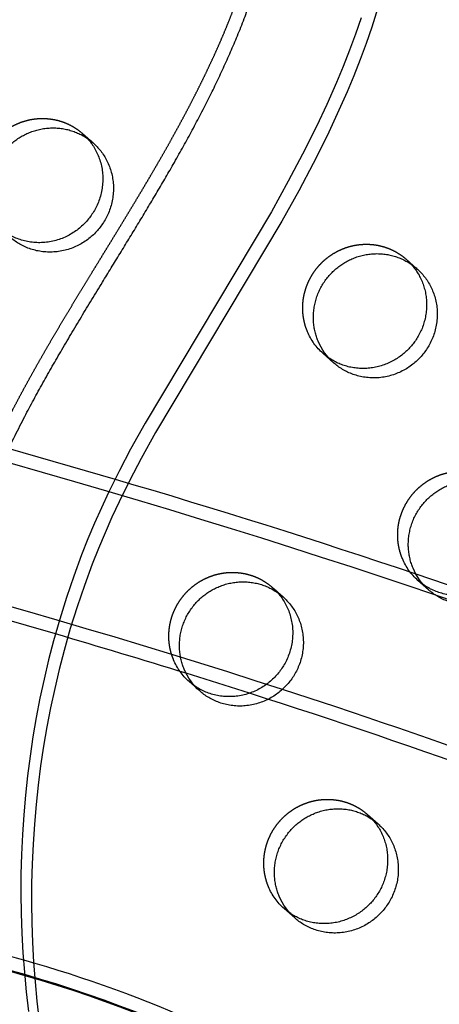
# Model space of a CAD drawing. Units: millimetres. Extents: x 43201 to 58268, y -10421 to 7597.
# Drawn here: x 52008 to 52093, y -3350 to -3151 of the extents above; entities that cross this region are included whole.
import ezdxf

# ---------------------------------------------------------------- set-up
doc = ezdxf.new("R2010")
doc.units = ezdxf.units.MM
doc.header["$LTSCALE"] = 500
doc.linetypes.add('Hidden', pattern=[4, 2, -2])
doc.layers.add('Make2D$Hidden$Curves', color=7, linetype='Hidden', true_color=0x000000)
doc.layers.add('Make2D$visible$Curves', color=7, linetype='Continuous', true_color=0x000000)

msp = doc.modelspace()

# ---------------------------------------------------------------- linework, layer by layer
at = {"layer": 'Make2D$Hidden$Curves', "color": 18, "lineweight": -3, "true_color": 0x000000}
for p, q in [((52086.369, -3199.454), (52087.387, -3200.47)), ((52086.369, -3199.454), (52088.519, -3201.357)), ((52070.667, -3219.362), (52069.535, -3218.475)), ((52071.685, -3220.378), (52069.535, -3218.475)), ((52078.501, -3311.654), (52079.519, -3312.67)), ((52078.501, -3311.654), (52080.651, -3313.557)), ((52062.799, -3331.562), (52061.668, -3330.675)), ((52063.818, -3332.578), (52061.668, -3330.675))]:
    msp.add_line(p, q, dxfattribs=at)
for centre, radius, start, end in [((51935.431, -3452.375), 370.623, 49.05667, 66.15844), ((51526.469, -4945.399), 1740.341, 72.773723, 73.681564), ((51646.275, -4569.375), 1345.686, 70.020109, 72.332775)]:
    msp.add_arc(centre, radius, start, end, dxfattribs=at)
at = {"layer": 'Make2D$Hidden$Curves', "color": 18, "lineweight": -3, "true_color": 0x000000, "extrusion": (0, 0, -1)}
for centre, radius, start, end in [((-52077.561, -3209.414), 12.104, 311.53336, 337.34123), ((-51570.705, -4800.09), 1621.876, 106.359122, 108.610313), ((-52096.749, -3255.289), 12.104, 311.53336, 337.34123), ((-52050.505, -3275.739), 12.104, 311.53336, 337.34123), ((-52069.694, -3321.614), 12.104, 311.53336, 337.34123), ((-51934.217, -3603.383), 272.813, 105.90872, 122.12462)]:
    msp.add_arc(centre, radius, start, end, dxfattribs=at)
at = {"layer": 'Make2D$Hidden$Curves', "color": 18, "lineweight": -3, "true_color": 0x000000}
for points, weights, degree, knots in [([(52060.303, -3491.659), (52055.37, -3487.294), (52045.616, -3478.008), (52032.016, -3462.866), (52019.57, -3446.381), (52008.676, -3428.796), (52000.072, -3411.269), (51991.841, -3389.302), (51985.417, -3362.499), (51982.643, -3329.731), (51984.739, -3296.764), (51990.604, -3269.833), (51997.563, -3249.745), (52004.392, -3234.143), (52011.55, -3220.977), (52019.644, -3207.308), (52026.603, -3196.026), (52033.491, -3184.674), (52040.725, -3172.159), (52047.017, -3159.934), (52052.49, -3146.583), (52056.129, -3135.195), (52058.944, -3122.585), (52061.312, -3105.052), (52061.639, -3082.656), (52058.413, -3055.67), (52052.258, -3029.481), (52045.191, -3008.341), (52038.61, -2991.841), (52032.58, -2977.636), (52026.528, -2963.609), (52021.031, -2949.991), (52016.839, -2938.361), (52013.454, -2926.967), (52011.04, -2915.718), (52009.814, -2904.59), (52009.956, -2893.477), (52011.8, -2882.073), (52015.599, -2870.44), (52021.069, -2858.706), (52027.875, -2847.261), (52035.656, -2836.31), (52041.344, -2829.376), (52044.276, -2826.023), (52046.532, -2823.443), (52049.581, -2821.905), (52052.954, -2821.644), (52056.328, -2821.384), (52059.508, -2822.441), (52062.009, -2824.653)], [1, 1, 1, 1, 1, 1, 1, 1, 1, 1, 1, 1, 1, 1, 1, 1, 1, 1, 1, 1, 1, 1, 1, 1, 1, 1, 1, 1, 1, 1, 1, 1, 1, 1, 1, 1, 1, 1, 1, 1, 1, 1, 1, 1, 0.948861160585, 0.948861160585, 1, 0.948861160585, 0.948861160585, 1], 3, [-1585.6807346, -1585.6807346, -1585.6807346, -1585.6807346, -1574.4166103, -1562.6679623, -1550.9142657, -1539.1645211, -1527.4062459, -1517.6917636, -1499.3147579, -1480.8094162, -1462.2970007, -1443.8886594, -1434.7443477, -1426.7766156, -1415.4705438, -1409.7666501, -1400.2892354, -1393.3720379, -1387.6318259, -1376.1811303, -1370.4570026, -1363.5426806, -1356.1998207, -1348.8200281, -1333.8579667, -1318.5656354, -1302.954869, -1288.308518, -1280.7216373, -1272.7391447, -1262.0437733, -1254.7201663, -1247.7571584, -1241.0329484, -1234.5501648, -1228.2804849, -1222.1391591, -1215.8697408, -1208.9491038, -1201.723507, -1194.2853677, -1186.7736445, -1179.3540523, -1179.3540523, -1179.3540523, -1169.3405539, -1169.3405539, -1169.3405539, -1159.3270556, -1159.3270556, -1159.3270556, -1159.3270556]), ([(52000.959, -3188.653), (51997.116, -3179.465), (52005.316, -3173.463), (52013.516, -3167.462), (52020.937, -3174.03)], [1, 0.780455367808, 1, 0.780455367808, 1], 2, [-79.7964534, -79.7964534, -79.7964534, -62.6412299, -62.6412299, -45.4860065, -45.4860065, -45.4860065]), ([(52066.391, -3214.077), (52062.548, -3204.89), (52070.748, -3198.888), (52078.948, -3192.886), (52086.369, -3199.454)], [1, 0.780455367808, 1, 0.780455367808, 1], 2, [-79.7964534, -79.7964534, -79.7964534, -62.6412299, -62.6412299, -45.4860065, -45.4860065, -45.4860065]), ([(52085.579, -3259.952), (52081.736, -3250.765), (52089.936, -3244.763), (52098.136, -3238.761), (52105.557, -3245.329)], [1, 0.780455367808, 1, 0.780455367808, 1], 2, [-79.7964534, -79.7964534, -79.7964534, -62.6412299, -62.6412299, -45.4860065, -45.4860065, -45.4860065]), ([(52039.335, -3280.402), (52035.493, -3271.215), (52043.692, -3265.213), (52051.892, -3259.211), (52059.313, -3265.779)], [1, 0.780455367808, 1, 0.780455367808, 1], 2, [-79.7964534, -79.7964534, -79.7964534, -62.6412299, -62.6412299, -45.4860065, -45.4860065, -45.4860065]), ([(52058.523, -3326.277), (52054.681, -3317.09), (52062.88, -3311.088), (52071.08, -3305.086), (52078.501, -3311.654)], [1, 0.780455367808, 1, 0.780455367808, 1], 2, [-79.7964534, -79.7964534, -79.7964534, -62.6412299, -62.6412299, -45.4860065, -45.4860065, -45.4860065])]:
    msp.add_rational_spline(points, weights, degree=degree, knots=knots, dxfattribs=at)
for points, knots in [([(51951.656, -3051.152), (51974.886, -3052.184), (51998.026, -3055.216), (52020.723, -3060.201), (52044.635, -3065.452), (52068.057, -3072.87), (52090.597, -3082.332), (52113.97, -3092.144), (52136.394, -3104.154), (52157.463, -3118.146), (52178.932, -3132.403), (52198.993, -3148.718), (52217.273, -3166.785), (52235.554, -3184.854), (52252.052, -3204.677), (52266.456, -3225.881), (52280.597, -3246.695), (52292.72, -3268.841), (52302.607, -3291.918), (52312.143, -3314.174), (52319.598, -3337.297), (52324.848, -3360.896), (52329.833, -3383.299), (52332.83, -3406.132), (52333.792, -3429.048)], [0, 0, 0, 0, 69.8506199, 69.8506199, 69.8506199, 143.4461801, 143.4461801, 143.4461801, 219.7734333, 219.7734333, 219.7734333, 297.5490476, 297.5490476, 297.5490476, 375.3328803, 375.3328803, 375.3328803, 451.6830692, 451.6830692, 451.6830692, 525.3120238, 525.3120238, 525.3120238, 595.2002332, 595.2002332, 595.2002332, 595.2002332]), ([(52305.953, -3430.218), (52305.06, -3408.944), (52302.277, -3387.747), (52297.649, -3366.947), (52292.774, -3345.034), (52285.851, -3323.562), (52276.995, -3302.891), (52267.811, -3281.455), (52256.548, -3260.88), (52243.408, -3241.539), (52230.02, -3221.831), (52214.683, -3203.404), (52197.685, -3186.602), (52180.685, -3169.799), (52162.023, -3154.623), (52142.049, -3141.358), (52122.442, -3128.337), (52101.57, -3117.158), (52079.811, -3108.024), (52058.826, -3099.214), (52037.016, -3092.307), (52014.747, -3087.416), (51993.608, -3082.774), (51972.055, -3079.949), (51950.418, -3078.988)], [0, 0, 0, 0, 65.0271956, 65.0271956, 65.0271956, 133.5408267, 133.5408267, 133.5408267, 204.5973633, 204.5973633, 204.5973633, 277.0024577, 277.0024577, 277.0024577, 349.4153523, 349.4153523, 349.4153523, 420.4935338, 420.4935338, 420.4935338, 489.0378561, 489.0378561, 489.0378561, 554.0995649, 554.0995649, 554.0995649, 554.0995649]), ([(51979.316, -3233.21), (52015.861, -3243.015), (52049.81, -3253.125), (52081.03, -3263.508), (52115.575, -3274.996), (52146.76, -3286.808), (52174.492, -3298.933), (52202.242, -3311.066), (52226.517, -3323.499), (52247.252, -3336.267), (52267.872, -3348.965), (52285.048, -3362.024), (52298.599, -3375.563), (52305.311, -3382.268), (52311.161, -3389.125), (52320.997, -3403.144), (52325.007, -3410.348), (52327.996, -3417.713), (52332.145, -3427.939), (52334.304, -3438.423), (52334.303, -3449.037), (52334.303, -3453.534), (52333.915, -3458.019), (52333.145, -3462.483), (52331.882, -3469.814), (52329.597, -3477.029), (52323.164, -3491.127), (52319.018, -3498.015), (52314.032, -3504.73), (52304.334, -3517.79), (52291.35, -3530.357), (52275.421, -3542.487), (52259.937, -3554.278), (52241.559, -3565.748), (52220.35, -3576.958), (52210.095, -3582.377), (52199.176, -3587.736), (52187.598, -3593.036), (52176.32, -3598.198), (52164.417, -3603.305), (52151.897, -3608.354)], [2283.549673, 2283.549673, 2283.549673, 2283.549673, 2484.2062371, 2484.2062371, 2484.2062371, 2706.1852613, 2706.1852613, 2706.1852613, 2928.3429227, 2928.3429227, 2928.3429227, 3149.5004827, 3149.5004827, 3149.5004827, 3258.9933567, 3258.9933567, 3368.6029476, 3368.6029476, 3368.6029476, 3520.2171053, 3520.2171053, 3520.2171053, 3584.6096435, 3584.6096435, 3584.6096435, 3690.4643816, 3690.4643816, 3796.0709089, 3796.0709089, 3796.0709089, 4002.0248774, 4002.0248774, 4002.0248774, 4201.8132223, 4201.8132223, 4201.8132223, 4298.3562941, 4298.3562941, 4298.3562941, 4392.4019142, 4392.4019142, 4392.4019142, 4392.4019142]), ([(52306.279, -3449.034), (52306.28, -3442.221), (52304.915, -3435.306), (52302.008, -3428.142), (52297.763, -3417.681), (52290.234, -3406.709), (52278.737, -3395.223), (52267.156, -3383.653), (52251.737, -3371.808), (52232.499, -3359.961), (52213.158, -3348.051), (52189.991, -3336.153), (52163.213, -3324.445), (52136.421, -3312.731), (52105.994, -3301.195), (52072.143, -3289.938), (52043.598, -3280.445), (52012.606, -3271.145), (51979.316, -3262.089)], [0, 0, 0, 0, 149.6709868, 149.6709868, 149.6709868, 366.4883517, 366.4883517, 366.4883517, 585.8531588, 585.8531588, 585.8531588, 806.6150107, 806.6150107, 806.6150107, 1027.4635946, 1027.4635946, 1027.4635946, 1213.7061163, 1213.7061163, 1213.7061163, 1213.7061163]), ([(51665.616, -3590.339), (51665.962, -3577.64), (51667.239, -3564.965), (51669.434, -3552.449), (51672.506, -3534.935), (51677.378, -3517.725), (51683.95, -3501.174), (51690.522, -3484.626), (51698.794, -3468.733), (51708.597, -3453.82), (51718.204, -3439.207), (51729.283, -3425.531), (51741.614, -3413.064), (51753.943, -3400.598), (51767.526, -3389.337), (51782.098, -3379.501), (51796.964, -3369.466), (51812.861, -3360.912), (51829.463, -3354.015), (51846.063, -3347.118), (51863.371, -3341.875), (51881.035, -3338.392), (51898.345, -3334.979), (51916.001, -3333.255), (51933.655, -3333.255), (51951.308, -3333.255), (51968.963, -3334.978), (51986.274, -3338.392), (52003.938, -3341.874), (52021.248, -3347.118), (52037.848, -3354.015), (52054.45, -3360.912), (52070.346, -3369.466), (52085.211, -3379.5), (52099.783, -3389.336), (52113.367, -3400.598), (52125.696, -3413.063), (52138.028, -3425.531), (52149.105, -3439.206), (52158.712, -3453.819), (52168.516, -3468.732), (52176.789, -3484.626), (52183.36, -3501.175), (52189.933, -3517.726), (52194.804, -3534.933), (52197.876, -3552.448), (52200.072, -3564.968), (52201.348, -3577.647), (52201.694, -3590.35)], [7.1933902, 7.1933902, 7.1933902, 7.1933902, 45.8924428, 45.8924428, 45.8924428, 100.0675523, 100.0675523, 100.0675523, 154.2344211, 154.2344211, 154.2344211, 207.3107744, 207.3107744, 207.3107744, 260.3772607, 260.3772607, 260.3772607, 314.5197269, 314.5197269, 314.5197269, 368.6538685, 368.6538685, 368.6538685, 421.703059, 421.703059, 421.703059, 474.7513411, 474.7513411, 474.7513411, 528.8872434, 528.8872434, 528.8872434, 583.0279486, 583.0279486, 583.0279486, 636.0953433, 636.0953433, 636.0953433, 689.1707879, 689.1707879, 689.1707879, 743.339417, 743.339417, 743.339417, 797.5127682, 797.5127682, 797.5127682, 836.224462, 836.224462, 836.224462, 836.224462]), ([(51665.616, -3590.339), (51665.962, -3577.666), (51667.237, -3565.016), (51672.495, -3535.035), (51677.36, -3517.851), (51690.486, -3484.796), (51698.749, -3468.921), (51718.141, -3439.421), (51729.212, -3425.755), (51753.862, -3400.832), (51767.443, -3389.573), (51796.881, -3369.702), (51812.782, -3361.146), (51845.999, -3347.345), (51863.318, -3342.098), (51898.317, -3335.197), (51915.987, -3333.473), (51951.323, -3333.472), (51968.992, -3335.197), (52003.991, -3342.098), (52021.312, -3347.345), (52054.528, -3361.146), (52070.428, -3369.701), (52099.866, -3389.573), (52113.448, -3400.832), (52138.098, -3425.755), (52149.168, -3439.42), (52168.561, -3468.92), (52176.824, -3484.796), (52189.951, -3517.851), (52194.815, -3535.034), (52200.074, -3565.018), (52201.348, -3577.672), (52201.694, -3590.35)], [0.53623, 0.53623, 0.53623, 0.53623, 1.9783931, 1.9783931, 3.9970336, 3.9970336, 6.0156741, 6.0156741, 7.9940672, 7.9940672, 9.9724602, 9.9724602, 11.9911007, 11.9911007, 14.0097412, 14.0097412, 15.9881343, 15.9881343, 17.9665274, 17.9665274, 19.9851679, 19.9851679, 22.0038084, 22.0038084, 23.9822015, 23.9822015, 25.9605945, 25.9605945, 27.979235, 27.979235, 29.9978756, 29.9978756, 31.440487, 31.440487, 31.440487, 31.440487])]:
    msp.add_open_spline(points, degree=3, knots=knots, dxfattribs=at)
at = {"layer": 'Make2D$visible$Curves', "color": 18, "lineweight": -3, "true_color": 0x000000}
for p, q in [((52020.937, -3174.03), (52023.087, -3175.932)), ((52005.834, -3237.628), (52027.518, -3243.875)), ((52088.294, -3263.02), (52099.923, -3267.006)), ((52090.873, -3266.253), (52088.724, -3264.35)), ((52059.313, -3265.779), (52061.463, -3267.682)), ((52015.463, -3275.168), (51995.011, -3269.302)), ((52054.674, -3287.158), (52041.877, -3283.129)), ((52044.63, -3286.703), (52042.48, -3284.8))]:
    msp.add_line(p, q, dxfattribs=at)
for points in [[(52080.626, -3148.629), (52079.378, -3152.515), (52078.233, -3155.817), (52077.02, -3159.097), (52075.741, -3162.353), (52074.4, -3165.586), (52072.425, -3170.069), (52070.344, -3174.507), (52067.57, -3180.077), (52064.665, -3185.581), (52061.245, -3191.735), (52035.716, -3234.469), (52032.811, -3239.724), (52030.528, -3244.067), (52028.348, -3248.46), (52026.892, -3251.573), (52025.498, -3254.713), (52024.167, -3257.88), (52022.9, -3261.071), (52021.309, -3265.372), (52019.834, -3269.711), (52018.471, -3274.085), (52017.22, -3278.49), (52016.225, -3282.335), (52015.311, -3286.198), (52014.48, -3290.078), (52013.731, -3293.973), (52013.064, -3297.881), (52012.478, -3301.799), (52011.973, -3305.728), (52011.549, -3309.663), (52011.202, -3313.647), (52010.937, -3317.634), (52010.754, -3321.624), (52010.652, -3325.615), (52010.63, -3329.594), (52010.689, -3333.572), (52010.829, -3337.545), (52011.049, -3341.512), (52011.348, -3345.469), (52011.728, -3349.416), (52012.189, -3353.352)], [(52077.228, -3150.612), (52076.083, -3153.914), (52074.87, -3157.194), (52073.591, -3160.451), (52072.251, -3163.683), (52070.275, -3168.166), (52068.194, -3172.604), (52065.42, -3178.174), (52062.515, -3183.678), (52059.095, -3189.832), (52033.566, -3232.566), (52030.661, -3237.821), (52028.378, -3242.164), (52026.198, -3246.557), (52024.742, -3249.67), (52023.348, -3252.811), (52022.017, -3255.977), (52020.75, -3259.168), (52019.159, -3263.469), (52017.684, -3267.808), (52016.321, -3272.182), (52015.071, -3276.587), (52014.075, -3280.432), (52013.161, -3284.295), (52012.33, -3288.175), (52011.581, -3292.07), (52010.914, -3295.978), (52010.328, -3299.897), (52009.823, -3303.825), (52009.399, -3307.761), (52009.052, -3311.744), (52008.787, -3315.731), (52008.604, -3319.721), (52008.502, -3323.712), (52008.48, -3327.692), (52008.539, -3331.669), (52008.679, -3335.642), (52008.899, -3339.61), (52009.198, -3343.566), (52009.579, -3347.513), (52010.039, -3351.45)]]:
    msp.add_lwpolyline(points, dxfattribs=at)
at = {"layer": 'Make2D$visible$Curves', "color": 18, "lineweight": -3, "true_color": 0x000000, "extrusion": (0, 0, -1)}
for centre, radius, start, end in [((-52079.711, -3211.317), 12.104, 311.53336, 337.34123), ((-52098.899, -3257.192), 12.104, 311.53336, 337.34123), ((-52052.655, -3277.642), 12.104, 311.53336, 337.34123), ((-52071.843, -3323.517), 12.104, 311.53336, 337.34123), ((-51933.758, -3604.696), 274.202, 100.9151, 105.92556)]:
    msp.add_arc(centre, radius, start, end, dxfattribs=at)
at = {"layer": 'Make2D$visible$Curves', "color": 18, "lineweight": -3, "true_color": 0x000000}
for points, weights, degree, knots in [([(51952.677, -2446.177), (51950.838, -2449.796), (51949.811, -2453.707), (51619.268, -3713.047), (52574.219, -4558.18)], [0.954635843408, 0.967653332526, 0.992549430049, 0.823261083463, 0.935164096588], 2, [5775.8728562, 5775.8728562, 5775.8728562, 5784.0904535, 5784.0904535, 8111.653507, 8111.653507, 8111.653507]), ([(51954.106, -2449.578), (51952.776, -2452.508), (51951.961, -2455.61), (51621.418, -3714.95), (52576.369, -4560.083)], [0.960401422488, 0.972699956426, 0.992549430049, 0.823261083463, 0.935164096588], 2, [5777.5386242, 5777.5386242, 5777.5386242, 5784.0904535, 5784.0904535, 8111.653507, 8111.653507, 8111.653507]), ([(52062.453, -3493.562), (52057.52, -3489.196), (52047.766, -3479.911), (52034.166, -3464.768), (52021.72, -3448.284), (52010.826, -3430.699), (52002.222, -3413.172), (51993.991, -3391.205), (51987.566, -3364.402), (51984.793, -3331.633), (51986.889, -3298.667), (51992.754, -3271.736), (51999.713, -3251.648), (52006.542, -3236.045), (52013.7, -3222.879), (52021.794, -3209.211), (52028.753, -3197.929), (52035.641, -3186.577), (52042.875, -3174.061), (52049.167, -3161.836), (52054.64, -3148.486), (52058.279, -3137.097), (52061.094, -3124.488), (52063.462, -3106.955), (52063.789, -3084.559), (52060.562, -3057.572), (52054.408, -3031.384), (52047.341, -3010.244), (52040.76, -2993.743), (52034.73, -2979.538), (52028.678, -2965.512), (52023.181, -2951.894), (52018.989, -2940.263), (52015.604, -2928.869), (52013.189, -2917.62), (52011.964, -2906.493), (52012.106, -2895.38), (52013.95, -2883.976), (52017.749, -2872.343), (52023.219, -2860.609), (52030.025, -2849.164), (52037.806, -2838.213), (52043.494, -2831.279), (52046.426, -2827.926), (52048.682, -2825.346), (52051.731, -2823.808), (52055.104, -2823.547), (52058.478, -2823.286), (52061.658, -2824.343), (52064.158, -2826.556)], [1, 1, 1, 1, 1, 1, 1, 1, 1, 1, 1, 1, 1, 1, 1, 1, 1, 1, 1, 1, 1, 1, 1, 1, 1, 1, 1, 1, 1, 1, 1, 1, 1, 1, 1, 1, 1, 1, 1, 1, 1, 1, 1, 1, 0.948861160585, 0.948861160585, 1, 0.948861160585, 0.948861160585, 1], 3, [-1585.6807346, -1585.6807346, -1585.6807346, -1585.6807346, -1574.4166103, -1562.6679623, -1550.9142657, -1539.1645211, -1527.4062459, -1517.6917636, -1499.3147579, -1480.8094162, -1462.2970007, -1443.8886594, -1434.7443477, -1426.7766156, -1415.4705438, -1409.7666501, -1400.2892354, -1393.3720379, -1387.6318259, -1376.1811303, -1370.4570026, -1363.5426806, -1356.1998207, -1348.8200281, -1333.8579667, -1318.5656354, -1302.954869, -1288.308518, -1280.7216373, -1272.7391447, -1262.0437733, -1254.7201663, -1247.7571584, -1241.0329484, -1234.5501648, -1228.2804849, -1222.1391591, -1215.8697408, -1208.9491038, -1201.723507, -1194.2853677, -1186.7736445, -1179.3540523, -1179.3540523, -1179.3540523, -1169.3405539, -1169.3405539, -1169.3405539, -1159.3270556, -1159.3270556, -1159.3270556, -1159.3270556]), ([(52003.109, -3190.555), (51999.266, -3181.368), (52007.466, -3175.366), (52015.665, -3169.364), (52023.087, -3175.932)], [1, 0.780455367808, 1, 0.780455367808, 1], 2, [-79.7964534, -79.7964534, -79.7964534, -62.6412299, -62.6412299, -45.4860065, -45.4860065, -45.4860065]), ([(52020.937, -3174.03), (52030.201, -3182.228), (52021.784, -3191.739), (52013.368, -3201.249), (52004.103, -3193.05)], [1, 0.707106781187, 1, 0.707106781187, 1], 2, [-45.4860065, -45.4860065, -45.4860065, -25.5368931, -25.5368931, -5.5877798, -5.5877798, -5.5877798]), ([(52023.087, -3175.932), (52032.351, -3184.131), (52023.934, -3193.642), (52015.518, -3203.152), (52006.253, -3194.953)], [1, 0.707106781187, 1, 0.707106781187, 1], 2, [-45.4860065, -45.4860065, -45.4860065, -25.5368931, -25.5368931, -5.5877798, -5.5877798, -5.5877798]), ([(52068.541, -3215.98), (52064.698, -3206.793), (52072.898, -3200.791), (52081.097, -3194.789), (52088.519, -3201.357)], [1, 0.780455367808, 1, 0.780455367808, 1], 2, [-79.7964534, -79.7964534, -79.7964534, -62.6412299, -62.6412299, -45.4860065, -45.4860065, -45.4860065]), ([(52087.387, -3200.47), (52094.707, -3208.699), (52087.216, -3217.164), (52079.726, -3225.628), (52070.667, -3219.362)], [0.956695396818, 0.73065181575, 1, 0.73065181575, 0.956695396818], 2, [-43.8823416, -43.8823416, -43.8823416, -25.5368931, -25.5368931, -7.1914447, -7.1914447, -7.1914447]), ([(52088.519, -3201.357), (52097.783, -3209.556), (52089.366, -3219.066), (52080.95, -3228.577), (52071.685, -3220.378)], [1, 0.707106781187, 1, 0.707106781187, 1], 2, [-45.4860065, -45.4860065, -45.4860065, -25.5368931, -25.5368931, -5.5877798, -5.5877798, -5.5877798]), ([(52087.729, -3261.855), (52083.886, -3252.667), (52092.086, -3246.666), (52100.286, -3240.664), (52107.707, -3247.232)], [1, 0.780455367808, 1, 0.780455367808, 1], 2, [-79.7964534, -79.7964534, -79.7964534, -62.6412299, -62.6412299, -45.4860065, -45.4860065, -45.4860065]), ([(52105.557, -3245.329), (52114.821, -3253.528), (52106.405, -3263.038), (52097.988, -3272.549), (52088.724, -3264.35)], [1, 0.707106781186, 1, 0.707106781186, 1], 2, [-45.4860065, -45.4860065, -45.4860065, -25.5368931, -25.5368931, -5.5877798, -5.5877798, -5.5877798]), ([(52107.707, -3247.232), (52116.971, -3255.431), (52108.554, -3264.941), (52100.138, -3274.452), (52090.873, -3266.253)], [1, 0.707106781186, 1, 0.707106781186, 1], 2, [-45.4860065, -45.4860065, -45.4860065, -25.5368931, -25.5368931, -5.5877798, -5.5877798, -5.5877798]), ([(52041.485, -3282.305), (52037.642, -3273.118), (52045.842, -3267.116), (52054.042, -3261.114), (52061.463, -3267.682)], [1, 0.780455367808, 1, 0.780455367808, 1], 2, [-79.7964534, -79.7964534, -79.7964534, -62.6412299, -62.6412299, -45.4860065, -45.4860065, -45.4860065]), ([(52059.313, -3265.779), (52068.577, -3273.978), (52060.161, -3283.489), (52051.744, -3292.999), (52042.48, -3284.8)], [1, 0.707106781186, 1, 0.707106781186, 1], 2, [-45.4860065, -45.4860065, -45.4860065, -25.5368931, -25.5368931, -5.5877798, -5.5877798, -5.5877798]), ([(52061.463, -3267.682), (52070.727, -3275.881), (52062.311, -3285.391), (52053.894, -3294.902), (52044.63, -3286.703)], [1, 0.707106781186, 1, 0.707106781186, 1], 2, [-45.4860065, -45.4860065, -45.4860065, -25.5368931, -25.5368931, -5.5877798, -5.5877798, -5.5877798]), ([(52060.673, -3328.18), (52056.831, -3318.993), (52065.03, -3312.991), (52073.23, -3306.989), (52080.651, -3313.557)], [1, 0.780455367808, 1, 0.780455367808, 1], 2, [-79.7964534, -79.7964534, -79.7964534, -62.6412299, -62.6412299, -45.4860065, -45.4860065, -45.4860065]), ([(52079.519, -3312.67), (52086.839, -3320.899), (52079.349, -3329.364), (52071.858, -3337.828), (52062.799, -3331.562)], [0.956695396817, 0.73065181575, 1, 0.73065181575, 0.956695396818], 2, [-43.8823416, -43.8823416, -43.8823416, -25.5368931, -25.5368931, -7.1914447, -7.1914447, -7.1914447]), ([(52080.651, -3313.557), (52089.915, -3321.756), (52081.499, -3331.266), (52073.082, -3340.777), (52063.818, -3332.578)], [1, 0.707106781187, 1, 0.707106781187, 1], 2, [-45.4860065, -45.4860065, -45.4860065, -25.5368931, -25.5368931, -5.5877798, -5.5877798, -5.5877798])]:
    msp.add_rational_spline(points, weights, degree=degree, knots=knots, dxfattribs=at)

doc.saveas('drawing.dxf')
